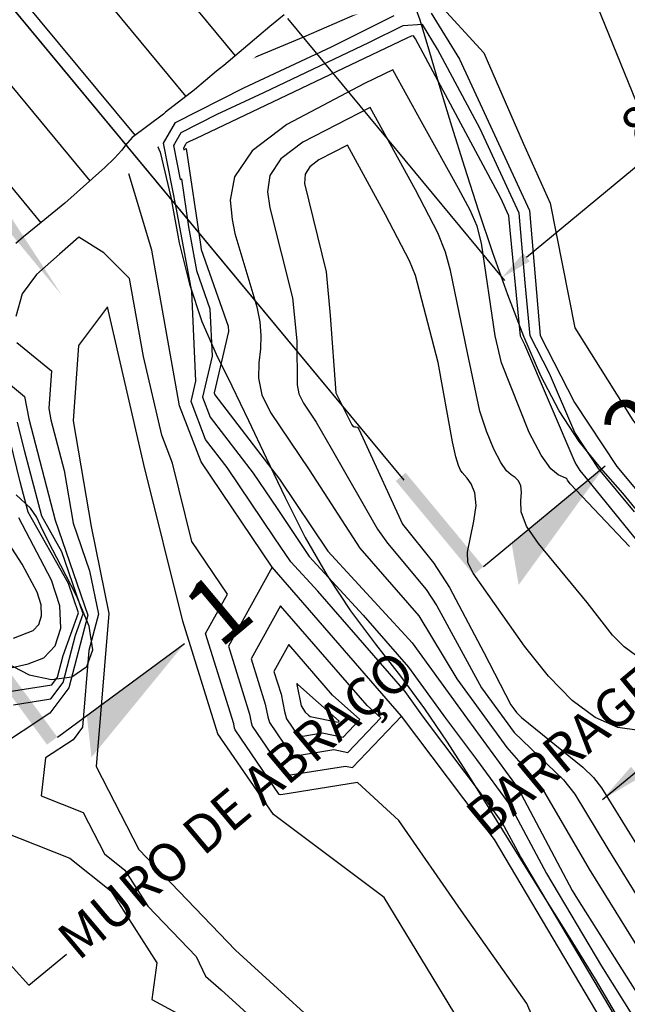
# Model space of a CAD drawing. Extents: x 792347 to 798090, y 7595979 to 7601082.
# Drawn here: x 794764 to 794860, y 7597766 to 7597921 of the extents above; entities that cross this region are included whole.
import ezdxf
from ezdxf.enums import TextEntityAlignment as Align

# ---------------------------------------------------------------- set-up
doc = ezdxf.new("R2010")
doc.units = 0
doc.layers.get('0').update_dxf_attribs({"color": 2, "linetype": 'CONTINUOUS'})
doc.layers.get('DEFPOINTS').update_dxf_attribs({"linetype": 'CONTINUOUS'})
for name, color, linetype in [('FEATURE LINE-ATERRO SOLO', 4, 'CONTINUOUS'), ('GER-DIM', 14, 'CONTINUOUS'), ('GER-SIMBOLOS', 7, 'CONTINUOUS'), ('GER-TEXTO', 2, 'CONTINUOUS'), ('GER-TEXTO REGUA 80', 2, 'CONTINUOUS'), ('GER-VIEWPORT', 254, 'CONTINUOUS'), ('INCLINAÇÃO TALUDE', 253, 'CONTINUOUS'), ('TERRENO NATURAL', 2, 'CONTINUOUS'), ('TEXTO', 2, 'CONTINUOUS'), ('TOP-RIO', 150, 'CONTINUOUS')]:
    doc.layers.add(name, color=color, linetype=linetype)
doc.styles.add('10000-MET-R080', font='romans.shx', dxfattribs={"height": 20.00010685120984})
doc.styles.add('REG 60 ESC 1-4000', font='ROMANS.shx', dxfattribs={"height": 6})
doc.styles.add('REG080', font='ROMANS.shx', dxfattribs={"height": 2})
doc.styles.get("Standard").update_dxf_attribs({"font": 'romans.shx'})
doc.dimstyles.new('GER-DIM-1-4000-MODEL-A3', dxfattribs={"dimscale": 0.5, "dimtxt": 6, "dimasz": 10, "dimexe": 1.25, "dimexo": 1.5, "dimtad": 1, "dimzin": 0, "dimtxsty": 'REG 60 ESC 1-4000', "dimcen": 2, "dimclrd": 7, "dimclre": 7, "dimclrt": 14, "dimaunit": 1, "dimadec": 4, "dimazin": 2, "dimtfac": 1, "dimtmove": 2, "dimatfit": 3, "dimldrblk": 'DOT', "dimfxl": 0, "dimlwd": -1, "dimlwe": -1, "dimarcsym": 0})
doc.dimstyles.new('MET-EST-A3', dxfattribs={"dimscale": 0, "dimtxt": 1.3, "dimasz": 1.35, "dimexe": 1.35, "dimexo": 1.500000000002, "dimgap": 0.7, "dimtad": 1, "dimzin": 1, "dimtxsty": 'Standard', "dimblk": 'ARCHTICK', "dimcen": 1, "dimdle": 1.700000000000004, "dimclrd": 14, "dimclre": 14, "dimclrt": 14, "dimadec": 0, "dimazin": 0, "dimtfac": 0.64, "dimtix": 1, "dimtmove": 2, "dimatfit": 3, "dimfxl": 0, "dimtolj": 1, "dimtzin": 0, "dimlwd": -1, "dimlwe": -1, "dimarcsym": 0})
doc.dimstyles.new('MET-EST-A3$7', dxfattribs={"dimscale": 0, "dimtxt": 1.5, "dimasz": 1.8, "dimexe": 1.35, "dimexo": 1.500000000002, "dimgap": 0.7, "dimtad": 0, "dimzin": 1, "dimtxsty": 'Standard', "dimblk": 'ARCHTICK', "dimcen": 1, "dimdle": 1.700000000000004, "dimclrd": 7, "dimclre": 7, "dimclrt": 14, "dimadec": 0, "dimazin": 0, "dimtfac": 0.64, "dimtix": 1, "dimtmove": 2, "dimatfit": 3, "dimfxl": 0, "dimtolj": 1, "dimtzin": 0, "dimlwd": -1, "dimlwe": -1, "dimarcsym": 0})

# ---------------------------------------------------------------- blocks, each defined once
blk = doc.blocks.new('_ArchTick')
at = {"color": 0, "const_width": 0.15}
blk.add_lwpolyline([(-0.5, -0.5), (0.5, 0.5)], dxfattribs=at)
blk = doc.blocks.new('*D39')
at = {"layer": 'DEFPOINTS', "color": 0, "linetype": 'ByBlock'}
for p in [(794868.3859974667, 7597971.598527879, -10.99999999953434), (794901.9706011335, 7597931.0527495), (794806.1047696448, 7597921.384153001, -11.96749379968085)]:
    blk.add_point(p, dxfattribs=at)
at = {"layer": 'GER-DIM', "color": 7, "linetype": 'ByBlock'}
for p, q in [((794868.8644224256, 7597971.02093844), (794902.3692885991, 7597930.571424968)), ((794844.2149538663, 7597883.212984163), (794898.1200048807, 7597927.863249773)), ((794806.5831946037, 7597920.806563564), (794840.7630450791, 7597879.542159906))]:
    blk.add_line(p, q, dxfattribs=at)
for points in [[(794897.5884215934, 7597928.505015815), (794898.651588168, 7597927.221483732), (794901.9706011335, 7597931.0527495)], [(794843.683370579, 7597883.854750205), (794844.7465371536, 7597882.571218122), (794840.3643576135, 7597880.023484437)]]:
    blk.add_solid(points, dxfattribs=at)
at = {"layer": 'GER-DIM', "color": 14, "linetype": 'ByBlock', "insert": (794868.6899215509, 7597908.529205129), "char_height": 6, "attachment_point": 5, "rotation": 39.63540135004391, "style": 'REG 60 ESC 1-4000'}
blk.add_mtext('80,00 ', dxfattribs=at)
blk = doc.blocks.new('_DOT')
at = {"color": 0, "linetype": 'ByBlock'}
blk.add_line((-0.5, 0), (-1, 0), dxfattribs=at)
at = {"color": 0, "linetype": 'ByBlock', "const_width": 0.5}
blk.add_lwpolyline([(-0.25, 0, 1), (0.25, 0, 1)], format="xyb", close=True, dxfattribs=at)
blk = doc.blocks.new('SETA-E')
at = {"color": 7, "linetype": 'Continuous'}
blk.add_line((0, 0), (-0.4604892104277781, 0), dxfattribs=at)
blk.add_solid([(-0.4604892104277781, 0), (-0.725424, 0), (-0.4267868990201888, -0.03370231140758904)], dxfattribs=at)
at = {"color": 0, "linetype": 'Continuous'}
blk.add_attdef('TALUDE', text='', height=0.0762, dxfattribs=at).set_placement((-0.02926569767441312, 0.04194426565751082), align=Align.RIGHT)
blk = doc.blocks.new('CORTE')
at = {"color": 7, "linetype": 'Continuous'}
blk.add_line((-0.7999999999999999, 0.04200000000000726), (-0.7999999999999999, 1.078000000000066), dxfattribs=at)
for points in [[(-0.7999999999999999, 1.078000000000066), (-0.7999999999999999, 0.2820000000001528), (-1.040000000000145, 0.1434359353943364)], [(0, -0.0420000000000073), (0, 0.0420000000000073), (-0.7999999999999999, -0.0420000000000073), (-0.7999999999999999, 0.0420000000000073)]]:
    blk.add_solid(points, dxfattribs=at)
at = {"color": 11}
blk.add_attdef('N', text='', height=0.43, dxfattribs=at).set_placement((-0.8, 1.392297324841322), align=Align.MIDDLE)

msp = doc.modelspace()

# ---------------------------------------------------------------- linework, layer by layer
at = {"layer": 'TERRENO NATURAL', "color": 34, "linetype": 'Continuous', "lineweight": -3, "elevation": 60}
for points in [[(794778.408851779, 7597923.485078584), (794775.0369110414, 7597919.246510872), (794777.8962955353, 7597913.294419469), (794775.3442802408, 7597911.225360861), (794769.431154986, 7597912.281451091), (794765.0613105587, 7597909.411988024), (794755.0697784644, 7597908.698111171)], [(794757.655454, 7597814.005875), (794769.4594273, 7597815.862936182), (794770.3546326461, 7597817.05572747), (794771.2498379921, 7597820.485000435), (794773.6810103266, 7597827.208848194), (794772.0842466413, 7597831.841435594), (794765.7516864816, 7597843.041538126), (794764.5043648935, 7597847.827969939), (794762.323533727, 7597856.665691938)], [(794809.0060825065, 7597807.78881898), (794812.0229267552, 7597808.276099792), (794815.3211563325, 7597807.596142625), (794817.9801529743, 7597810.388652263), (794813.6633256089, 7597814.257264056), (794806.7695664911, 7597822.193674167), (794804.4458495217, 7597817.978150951), (794805.5707189904, 7597814.367719129), (794806.126254908, 7597811.675370464), (794806.4270443982, 7597810.515069604), (794808.121875091, 7597808.043607289), (794809.0060825065, 7597807.78881898)]]:
    msp.add_lwpolyline(points, dxfattribs=at)
at = {"layer": 'TERRENO NATURAL', "color": 33, "linetype": 'Continuous', "lineweight": -3}
for points, elevation in [([(794789.9036579155, 7597923.807012859), (794781.827886896, 7597913.655677185), (794774.4670996128, 7597907.687883683), (794761.3975848146, 7597899.105772663)], 58), ([(794784.1562548473, 7597923.646045722), (794778.4323989687, 7597916.451094029), (794779.8620912156, 7597913.475048328), (794774.9056899268, 7597909.456622272), (794771.9491272994, 7597909.984667387), (794763.2294476867, 7597904.258880343)], 59), ([(794804.1407560174, 7597834.415671751), (794797.2669764488, 7597821.945746312), (794800.5944491458, 7597811.265739745), (794800.8722171047, 7597809.919565412), (794801.0226118497, 7597809.339414982), (794806.2351484221, 7597801.738309008), (794806.6772521299, 7597801.610914853), (794815.7277848762, 7597803.072757291), (794816.8271947353, 7597802.846104902), (794824.533162321, 7597810.939002958), (794804.1407560174, 7597834.415671751), (794792.9688616002, 7597850.992873818), (794789.5834395232, 7597859.788945027), (794785.2088106326, 7597884.346603375), (794779.7574529849, 7597902.495755527), (794787.0492941579, 7597906.403090235), (794796.9056234693, 7597912.856175615), (794809.1410580713, 7597917.950718359), (794821.2065440724, 7597923.215075002)], 58), ([(794829.8733097927, 7597923.72452718), (794837.5204605237, 7597915.403446987), (794843.6656123691, 7597901.194580049), (794847.9556680226, 7597891.763043158), (794851.8098685046, 7597872.123448915), (794860.9660012606, 7597857.551632414), (794874.1915202716, 7597839.929905463), (794887.4170502281, 7597819.597146419), (794902.6772678394, 7597796.892228397), (794913.8680882503, 7597780.626014872), (794914.546328414, 7597787.06472461), (794906.4075449582, 7597806.041970229), (794894.5384843837, 7597831.796803942), (794885.7214717097, 7597853.82396001), (794877.9217973903, 7597871.784565317), (794866.4987164452, 7597895.511385459), (794855.3694199016, 7597922.887464465)], 58), ([(794751.9058752892, 7597913.494280426), (794766.8931734308, 7597914.565095705), (794766.9131826726, 7597914.578234795), (794775.7828705547, 7597912.99409945), (794775.9304998548, 7597913.113790612), (794771.6414231141, 7597922.041927715)], 61), ([(794867.6725635829, 7597831.162365213), (794853.9002690531, 7597848.180243967), (794852.6791671494, 7597849.647842145), (794851.8706000836, 7597850.868091758), (794843.947241065, 7597869.440769483), (794843.2674623631, 7597870.764264497), (794841.6492584893, 7597887.498202304), (794841.455980374, 7597889.763242412), (794840.1908903421, 7597892.502360837), (794826.7341725715, 7597917.604501911), (794826.4372679269, 7597918.084354922), (794826.05198577, 7597918.061707085), (794825.394740593, 7597917.733313444), (794792.0878876429, 7597901.877986722), (794791.2634174732, 7597901.49146823), (794790.6221629693, 7597901.165978975), (794790.5101980217, 7597900.97271973), (794790.2222665173, 7597900.408561574), (794790.27317171, 7597900.149974698), (794790.6323420166, 7597900.352255836), (794792.8623752655, 7597885.23055571), (794793.0042423069, 7597884.460956645), (794797.221985465, 7597872.380171329), (794797.2606372293, 7597871.545292785), (794795.0083578898, 7597861.869643282), (794795.1241044047, 7597861.568908377), (794805.2942948946, 7597848.28386951), (794805.3184483333, 7597848.24802989), (794812.9516373818, 7597836.900017746), (794825.707622808, 7597823.048680288), (794826.2017630811, 7597822.479803454), (794834.9312, 7597810.4317), (794842.8957109781, 7597799.517359976), (794851.4272709916, 7597783.457949723), (794852.241820433, 7597782.08435738), (794862.787230057, 7597765.388593466)], 61), ([(794779.7574529849, 7597902.495755527), (794769.206370123, 7597897.332041979), (794763.0748293849, 7597891.970628015)], 58), ([(794805.5128369415, 7597798.52196279), (794805.2917850877, 7597798.585659867), (794798.3203955755, 7597808.751587671), (794798.245198203, 7597809.041662886), (794798.1063142235, 7597809.714750052), (794793.6775399123, 7597823.929543993), (794797.1144296967, 7597830.164506712), (794791.528482488, 7597838.453107745), (794788.4715284649, 7597850.777756441), (794786.7788174265, 7597855.175792046), (794783.9043525157, 7597867.600619905), (794781.7170380704, 7597879.879449079), (794777.6657553752, 7597883.893958697), (794773.7158178156, 7597886.372168381), (794770.6500474466, 7597883.691461399), (794767.0733127438, 7597880.500138316), (794764.787346992, 7597877.454307865), (794763.7806123077, 7597873.910586611)], 57), ([(794817.0242707336, 7597757.035711889), (794836.4341459193, 7597735.264042585), (794844.7526571559, 7597736.451590809), (794839.6031003474, 7597753.077227943), (794821.7777101927, 7597782.370010665), (794804.3484217533, 7597795.433010727), (794795.6181793013, 7597808.16376036), (794790.0881033759, 7597825.913341673), (794783.9741953298, 7597850.562639064), (794778.2252655083, 7597875.412294784), (794773.6533340045, 7597869.320633882), (794772.7997272864, 7597857.452711442), (794775.6527885463, 7597840.821499183), (794778.4586862507, 7597827.114888742), (794776.4657441981, 7597802.987070492), (794783.1851523586, 7597789.942499907), (794798.4066302464, 7597774.057195898), (794817.0242707336, 7597757.035711889)], 56), ([(794754.2732135106, 7597870.30716633), (794765.1440918864, 7597861.284998948), (794765.8445396741, 7597857.775857777), (794770.0027634518, 7597841.819223367), (794775.1589646882, 7597826.859869584), (794772.1650479459, 7597815.391039789), (794769.1711312034, 7597811.401879286), (794760.5220244952, 7597805.750569208)], 58), ([(794763.9632737576, 7597869.813900106), (794769.3987129454, 7597865.302816415), (794768.9719095863, 7597859.368855195), (794769.3221334803, 7597857.614284609), (794771.4012453691, 7597849.635967404), (794772.827775999, 7597841.320361275), (794775.4058766172, 7597833.840684383), (794776.8088254695, 7597826.987379163), (794775.3118670983, 7597821.252964266), (794774.315396072, 7597809.189055141), (794772.8184377007, 7597807.194474889), (794768.4938843467, 7597804.36881985), (794767.787034457, 7597798.379429352), (794774.3939685787, 7597795.758783031), (794777.7536726589, 7597789.236497739), (794780.975199956, 7597786.687817615), (794784.5962100006, 7597781.001556628), (794792.2069489445, 7597773.058904624), (794793.6386605129, 7597769.982619689), (794796.1495102217, 7597767.828536621), (794805.4583304652, 7597759.317794617)], 57), ([(794763.4132926017, 7597812.703877144), (794769.3152792517, 7597813.632407734), (794771.259840296, 7597816.22338363), (794773.2044013402, 7597823.67243501), (794774.4199875074, 7597827.034358889), (794771.0435050465, 7597836.830329481), (794767.8772249668, 7597842.430380746), (794765.1744522838, 7597852.801913858), (794764.0840367005, 7597857.220774858)], 59), ([(794760.007037, 7597817.877788001), (794765.7566300001, 7597819.161660001), (794768.214882, 7597820.113555999), (794769.99812, 7597821.994458999), (794770.896113, 7597824.780228), (794770.71928, 7597828.313561), (794769.425716, 7597832.348393), (794764.243888, 7597842.164094999)], 61), ([(794763.418267, 7597823.21725), (794766.539283, 7597824.440307001), (794767.416542, 7597825.365611999), (794767.858307, 7597826.736064), (794767.771315, 7597828.474278), (794767.13495, 7597830.459203), (794764.814945, 7597834.89557), (794761.632412, 7597839.759113001)], 62), ([(794807.8416673181, 7597804.699866916), (794813.8753558157, 7597805.674428541), (794816.074175534, 7597805.221123763), (794821.2566576477, 7597810.663827611), (794819.098243965, 7597812.598133507), (794805.4551612543, 7597828.304672958), (794800.8564129852, 7597819.961948631), (794803.0825840681, 7597812.816729437), (794803.4992360064, 7597810.797467938), (794803.7248281239, 7597809.927242293), (794807.1785117566, 7597804.890958148), (794807.8416673181, 7597804.699866916)], 59), ([(794808.7532738098, 7597812.55327299), (794809.340355, 7597811.55287), (794809.87646, 7597811.080053999), (794810.1704976948, 7597810.877771042), (794814.568137131, 7597809.971161488), (794814.703648301, 7597810.113476916), (794808.2284072528, 7597815.916394606), (794808.083971728, 7597816.082675374), (794808.0352860581, 7597815.99435327), (794808.0588539126, 7597815.91870882), (794808.7532738098, 7597812.55327299)], 61), ([(794824.7992677558, 7597451.625353128), (794815.5361533602, 7597475.230100532), (794813.2203747613, 7597502.074716269), (794813.6835304811, 7597537.713260341), (794811.4919133887, 7597554.236583817), (794813.0910195061, 7597561.465613163), (794816.6904995756, 7597573.11885482), (794822.567719959, 7597587.806908049), (794828.4098276284, 7597598.868447687), (794833.0220161653, 7597608.700925035), (794838.7103853114, 7597619.608834508), (794844.7062424493, 7597627.444088258), (794849.293322331, 7597632.597490946), (794861.8677970371, 7597642.87934861), (794871.7598808088, 7597653.887976873), (794878.0548275749, 7597671.187244429), (794882.0033219354, 7597687.203347437), (794877.1986187598, 7597711.492865177), (794863.519867627, 7597750.406825), (794839.1634268181, 7597791.47961801), (794824.533162321, 7597810.939002958)], 58), ([(794852.9805540277, 7597745.5021019), (794844.2666289697, 7597765.639251045), (794833.9188312377, 7597780.333929297), (794824.1156577304, 7597794.484362738), (794817.5802139367, 7597800.47108604), (794805.5128369415, 7597798.52196279)], 57), ([(794850.06419, 7597800.906063001), (794851.8038819999, 7597798.643682001), (794856.9981689999, 7597790.051788), (794864.724077, 7597777.518442), (794869.588354, 7597767.547977), (794871.294967, 7597764.774742999)], 63), ([(794759.1083247159, 7597793.771788212), (794772.3221929594, 7597788.530495571), (794778.7652475535, 7597783.433135324), (794786.0072676425, 7597772.06061335), (794785.2160178828, 7597766.282318895), (794793.8923901969, 7597761.599877344), (794806.7821428585, 7597750.821965354), (794820.1980091499, 7597736.626660706), (794830.1941368477, 7597720.854108429), (794836.2599368329, 7597699.094460505), (794840.3233876156, 7597673.852290181), (794839.2297097965, 7597658.234437064), (794838.3532272766, 7597649.366825706), (794835.8548394549, 7597643.74937229), (794831.4826607669, 7597635.323197409), (794826.6420316261, 7597627.053058241), (794821.4891094803, 7597619.095000982), (794815.867725936, 7597611.292984679), (794806.4987716047, 7597598.653719736), (794801.6577879749, 7597587.617755567), (794791.6826097679, 7597559.041817925), (794786.735059206, 7597522.288826563), (794780.8751583205, 7597491.838176724), (794778.5311917127, 7597457.288411028)], 58)]:
    msp.add_lwpolyline(points, dxfattribs=dict(at, elevation=elevation))
at = {"layer": 'TOP-RIO', "linetype": 'Continuous', "flags": 128}
for points in [[(794764.5837494838, 7597924.911249354), (794769.8459369824, 7597919.680311851), (794775.1649994818, 7597915.409999352), (794779.989999481, 7597911.14843685), (794783.7699994813, 7597905.94374935), (794786.5049994797, 7597899.795936849), (794788.1949994792, 7597892.70499935), (794789.5159369777, 7597885.486561848), (794791.1437494778, 7597878.956249349), (794793.0784369758, 7597873.114061847), (794795.3199994755, 7597867.959999349), (794797.7968744743, 7597862.940311847), (794800.4374994743, 7597857.501249347), (794803.2418744727, 7597851.642811848), (794806.2099994724, 7597845.364999348), (794809.385311971, 7597839.057186846), (794812.8112494708, 7597833.108749345), (794816.4878119701, 7597827.519686844), (794820.4149994678, 7597822.289999343), (794824.3721869676, 7597817.206561841), (794828.1387494677, 7597812.056249343), (794831.714686967, 7597806.839061841), (794835.0999994655, 7597801.55499934), (794838.5468744659, 7597795.994374342), (794842.3074994641, 7597789.94749934), (794846.381874463, 7597783.414374342), (794850.7699994617, 7597776.394999338), (794855.0281244614, 7597769.476249339), (794858.7124994607, 7597763.244999338)], [(794862.9599994724, 7597841.69749934), (794859.3874994726, 7597846.036874339), (794855.8699994734, 7597850.034999339), (794852.4968744726, 7597854.200624341), (794849.3574994742, 7597859.042499341), (794846.4518744745, 7597864.560624339), (794843.7799994755, 7597870.754999341), (794841.2828119774, 7597877.316249344), (794838.9012494781, 7597883.934999343), (794836.6353119784, 7597890.611249343), (794834.4849994802, 7597897.344999343), (794832.4781244812, 7597903.868749343), (794830.6424994818, 7597909.914999343), (794828.9781244821, 7597915.483749343), (794827.484999483, 7597920.574999342), (794825.7162494841, 7597925.356561845)], [(794762.1640619677, 7597819.369374352), (794765.9162494685, 7597817.427499352), (794769.4065619675, 7597816.684374351), (794772.6349994675, 7597817.139999351), (794775.0012494684, 7597818.727186851), (794775.904999468, 7597821.378749352), (794775.3462494691, 7597825.094686851), (794773.3249994698, 7597829.87499935), (794770.8699994697, 7597834.63843685), (794769.0099994713, 7597838.303749353), (794767.7449994707, 7597840.870936852), (794767.0749994717, 7597842.339999354), (794766.0865619718, 7597843.665624352), (794763.8662494714, 7597845.802499352)]]:
    msp.add_lwpolyline(points, dxfattribs=at)

# ---------------------------------------------------------------- block references
at = {"layer": 'GER-TEXTO', "color": 6, "linetype": 'ByBlock'}
ref = msp.add_blockref('CORTE', (794758.1499994649, 7597822.509999352, 93.59999999916181), dxfattribs=dict(at, xscale=-24.00000026960425, yscale=24.00000026960425, zscale=24.00000026960425, rotation=306.3104227773013))
ref.add_attrib('N', '1', dxfattribs={"layer": '0', "color": 9, "height": 10.32000011592983, "rotation": 40}).set_placement((794796.4460715419, 7597826.825343722, 93.59999999916181), align=Align.MIDDLE)

# ---------------------------------------------------------------- texts
at = {"layer": 'TEXTO', "color": 4, "linetype": 'Continuous', "lineweight": 13, "style": '10000-MET-R080'}
msp.add_text('MURO DE ABRAÇO', height=6, rotation=40, dxfattribs=at).set_placement((794773.6555812359, 7597772.252279702, -8))

# ---------------------------------------------------------------- next in the draw order: wipeouts: each hides what was drawn before it
at = {"color": 6, "linetype": 'ByBlock'}
msp.add_wipeout([(795366.6081497162, 7598740.838769024), (795373.2486258097, 7598730.045434978), (795375.4087746687, 7598720.291463338), (795371.4932009351, 7598686.733958392), (795359.6368904856, 7598649.759555182), (795358.2059622041, 7598639.74991983), (795355.3440871513, 7598628.514595928), (795354.5264112061, 7598618.7092301175), (795357.358591585, 7598615.897606627), (795362.8093762661, 7598602.683518085), (795371.7930690688, 7598585.232850721), (795364.0231599328, 7598581.657004846), (795231.8198751367, 7598470.415734564), (795231.0215303659, 7598467.429282493), (795222.7450781658, 7598470.0321803065), (795210.6935882396, 7598464.918131506), (795200.8049310172, 7598471.522929302), (795185.7965322231, 7598470.603377574), (795182.3150322904, 7598465.761447948), (795173.9818051005, 7598466.067633428), (795170.078890754, 7598463.9328362625), (795163.213960882, 7598455.702901083), (795157.3640459314, 7598454.485638843), (795135.2932512695, 7598435.859546323), (795125.3390534978, 7598433.8919078), (795112.7846793158, 7598433.567668482), (795103.2427680471, 7598434.30281866), (795094.4208497003, 7598434.21732413), (795088.3439456307, 7598436.593499825), (795084.7185011401, 7598440.891106941), (795082.4598258177, 7598441.97335102), (795078.5086735699, 7598442.327366698), (795075.3528642948, 7598444.230347123), (795067.699583365, 7598441.379262947), (795062.7816177498, 7598436.448926019), (795063.7117184025, 7598433.180863743), (795063.4371587782, 7598429.480709913), (795066.6844203598, 7598422.396019768), (795067.3942943244, 7598408.337154833), (795068.225363518, 7598401.447888996), (795062.8044136066, 7598388.856079177), (795055.9555713314, 7598389.25218403), (795058.9341983523, 7598380.774944005), (795053.1647838762, 7598367.541876093), (795046.1277257202, 7598359.279313254), (795039.4696248919, 7598346.864726654), (795037.6938642857, 7598339.490510033), (795039.1366275377, 7598333.658211827), (795038.6598512417, 7598328.599653616), (795034.0463579628, 7598318.618389726), (795035.1244631193, 7598311.142434871), (795035.56003593, 7598309.458881949), (795029.6863879119, 7598308.727086648), (794978.4957468153, 7598265.1651154775), (794966.2448448109, 7598256.481509109), (794955.4184736052, 7598245.520231988), (794945.1527141773, 7598211.471731511), (794931.4497130308, 7598196.59077261), (794932.446888288, 7598188.476577987), (794940.8572113271, 7598173.062201083), (794914.2186296094, 7598152.278482216), (794900.4845470515, 7598142.391182813), (794875.4129418167, 7598129.009887946), (794831.3562889828, 7598105.909486292), (794814.5208510373, 7598090.476702552), (794797.1211403264, 7598080.546220162), (794791.7385646444, 7598076.7425169), (794780.8320769863, 7598061.57382195), (794775.0885242679, 7598048.506156287), (794770.3661281219, 7598029.6295591835), (794758.3312058725, 7598013.944843007), (794724.753241399, 7597985.718452268), (794709.4138344417, 7597972.574212265), (794696.9331962451, 7597968.192149323), (794681.304312441, 7597955.832475478), (794676.8067896605, 7597948.529037243), (794667.8117440996, 7597945.382929804), (794650.5425901092, 7597933.20980788), (794643.6838600107, 7597916.580437166), (794647.1691752987, 7597896.526883878), (794649.2085300698, 7597891.539641225), (794677.2174488817, 7597853.53244693), (794680.4928305903, 7597851.041689418), (794697.695532116, 7597847.876580991), (794714.6275424665, 7597852.097557375), (794715.9938302871, 7597854.207629659), (794721.2726410187, 7597856.565938754), (794763.2404972643, 7597879.555352768), (794806.1086790147, 7597919.034131461), (794843.7197386092, 7597927.179816153), (794875.6607425768, 7597939.4994322555), (794894.4330831214, 7597939.4994322555), (794913.275980874, 7597954.693010301), (794916.6381908447, 7597969.2525566025), (794924.4833536065, 7597979.332254388), (794947.4584519921, 7597993.331812199), (794971.6206717034, 7598020.053132117), (794993.4750457586, 7598041.332469019), (795057.4557524298, 7598092.16655472), (795065.0673146242, 7598092.776261872), (795094.7668329515, 7598113.495610283), (795098.4229573294, 7598109.11474753), (794922.1884323448, 7597963.628050018), (794921.2239840945, 7597957.432372996), (794927.1483858827, 7597956.193244722), (794928.6639236463, 7597954.265696007), (794937.7571687177, 7597956.60628748), (795109.7730900731, 7598099.627692844), (795112.1152898414, 7598103.345101433), (795223.8949548423, 7598195.923658469), (795226.2185353474, 7598200.761127223), (795224.2822244231, 7598202.889606344), (795224.7663067767, 7598208.017318471), (795223.7981420696, 7598208.984812222), (795218.8605427414, 7598208.501065346), (795217.8718543182, 7598209.901541605), (795227.2980088573, 7598216.942495261), (795234.3438190998, 7598219.892080904), (795237.3906479658, 7598223.222268591), (795240.4374953217, 7598221.89019114), (795252.0955947468, 7598223.63242377), (795272.280872964, 7598239.902748282), (795278.8748286344, 7598254.437981875), (795284.1115749928, 7598262.335275279), (795284.5876327582, 7598264.143078552), (795287.348830663, 7598266.807233455), (795290.5861048229, 7598269.661671557), (795305.840939278, 7598283.3141256245), (795305.4600856696, 7598285.692826023), (795307.9356341233, 7598286.4540182315), (795309.8399021645, 7598287.500641179), (795309.4590485563, 7598291.4968616525), (795312.2202464611, 7598289.403603875), (795317.1713618583, 7598290.830828868), (795330.2432494883, 7598302.0902515855), (795339.6053552411, 7598310.886485454), (795346.1751077183, 7598312.69430061), (795366.0105767592, 7598329.568010493), (795373.8180942183, 7598340.605184622), (795376.8756471883, 7598337.789283235), (795376.7145267716, 7598334.601573255), (795377.552282677, 7598333.571206313), (795381.7088344218, 7598333.2492114445), (795383.4809925966, 7598331.124071458), (795390.0656293904, 7598333.980791106), (795450.1796864297, 7598382.846901971), (795512.0931186798, 7598365.934322648), (795636.4365336827, 7598446.698685128), (795632.5050771814, 7598453.639476599), (795510.5132178027, 7598375.638884586), (795457.6740415641, 7598389.465912469), (795476.8630135463, 7598405.736248864), (795479.915796139, 7598403.702453843), (795480.6446469199, 7598404.774898647), (795483.1833196683, 7598409.408478117), (795504.2762268747, 7598428.5791805815), (795505.2472020366, 7598435.756527828), (795506.9693636992, 7598436.161466349), (795507.3239247629, 7598438.489842053), (795509.60821437, 7598446.858547732), (795509.9543810489, 7598450.951294179), (795510.7047170174, 7598453.400722461), (795510.557279078, 7598462.463968349), (795510.9107862213, 7598464.279459952), (795515.8689832251, 7598495.146251386), (795516.2792171801, 7598498.425829186), (795516.8156627446, 7598499.939479564), (795520.5465785024, 7598523.278742303), (795522.067034562, 7598525.557874669), (795522.4695212764, 7598527.792326786), (795515.9686989018, 7598547.735664832), (795510.4781795667, 7598558.365939737), (795510.2646219798, 7598561.353646188), (795507.8443396412, 7598563.0609070165), (795498.6486793772, 7598573.044506617), (795494.804698282, 7598573.115638524), (795493.1674419389, 7598571.906336691), (795486.3178088389, 7598573.333716164), (795480.9077572629, 7598573.475991861), (795480.5835934868, 7598568.094659906), (795478.9828915462, 7598568.594532074), (795471.5289736795, 7598579.3356163725), (795463.1528198543, 7598594.034847867), (795463.1528198543, 7598609.14239267), (795468.4711063823, 7598634.546797901), (795475.0085940985, 7598665.17020081), (795478.0844335147, 7598690.392914284), (795476.8586499455, 7598717.749810744), (795474.9379999109, 7598731.197698194), (795477.0913999805, 7598740.379192263), (795477.2349550545, 7598754.58183131), (795474.6441039938, 7598771.576688836), (795469.0452712089, 7598783.770867517), (795461.5801669924, 7598794.673905834), (795460.7849007265, 7598794.369818714)], dxfattribs=at)

# ---------------------------------------------------------------- next in the draw order: linework, layer by layer
at = {"layer": 'FEATURE LINE-ATERRO SOLO', "color": 4, "linetype": 'Continuous', "lineweight": -3}
for p, q in [((794806.0677293614, 7597921.417742688, 58.05850307643414), (794803.7965297755, 7597919.577712204, 58.08118535811082)), ((794803.7965297755, 7597919.577712204, 58.08118535811082), (794802.0687054126, 7597918.121893821, 58.06763200368732)), ((794802.0687054126, 7597918.121893821, 58.06763200368732), (794796.531349957, 7597913.441526726, 58.01608767639846)), ((794796.531349957, 7597913.441526726, 58.01608767639846), (794795.8794364529, 7597912.910589494, 58.02106668008491)), ((794795.4082775787, 7597912.516665384, 58.01905502332374), (794791.9163992554, 7597909.589656323, 57.99999999906868)), ((794795.8794364529, 7597912.910589494, 58.02106668008491), (794795.4082775787, 7597912.516665384, 58.01905502332374)), ((794791.9163992554, 7597909.589656323, 57.99999999906868), (794787.3469381165, 7597906.09258271, 58.1583537850529)), ((794787.0496590515, 7597905.777260613, 58.12035284331068), (794782.1305200625, 7597902.075257502, 58.32530615106225)), ((794787.3469381165, 7597906.09258271, 58.1583537850529), (794787.0496590515, 7597905.777260613, 58.12035284331068)), ((794781.0665750103, 7597900.857349709, 58.14013204583898), (794780.4736143406, 7597900.11144647, 58)), ((794782.1305200625, 7597902.075257502, 58.32530615106225), (794781.0665750103, 7597900.857349709, 58.14013204583898)), ((794780.4736143406, 7597900.11144647, 58), (794779.3436645148, 7597898.815869384, 57.80217576958239)), ((794779.3436645148, 7597898.815869384, 57.80217576958239), (794777.8234201986, 7597897.33431408, 57.67988255945966)), ((794777.8234201986, 7597897.33431408, 57.67988255945966), (794771.5012950571, 7597891.754399458, 57.49108514096588)), ((794771.5012950571, 7597891.754399458, 57.49108514096588), (794768.3729423052, 7597889.183173493, 57.50210330914706)), ((794768.3729423052, 7597889.183173493, 57.50210330914706), (794765.0088509554, 7597886.422480753, 57.51631121197715)), ((794765.0088509554, 7597886.422480753, 57.51631121197715), (794763.7702817982, 7597885.407446053, 57.52230080869049))]:
    msp.add_line(p, q, dxfattribs=at)
at = {"layer": 'GER-SIMBOLOS', "color": 9, "linetype": 'ByBlock'}
msp.add_line((794665.5476995581, 7598040.412380924, -85.00000000011642), (794824.9053393546, 7597848.083587823, -85.00000000011642), dxfattribs=at)
at = {"layer": 'GER-SIMBOLOS', "color": 9, "linetype": 'ByBlock', "elevation": -85.00000000011642, "flags": 128}
msp.add_lwpolyline([(794665.5476995582, 7598040.412380924), (794824.9053393545, 7597848.083587823)], dxfattribs=at)
at = {"layer": 'INCLINAÇÃO TALUDE', "linetype": 'Continuous', "lineweight": -3}
for p, q in [((794766.5689986241, 7597953.311319568, 93.60000000009313), (794798.3325908703, 7597914.963998738, 58.03285447995733)), ((794758.8094015437, 7597946.883942836, 93.60000000009313), (794790.5603672218, 7597908.551865717, 58.04699302514111)), ((794751.0446856498, 7597940.452326123, 93.60000000009313), (794782.5632005808, 7597902.400880468, 58.30727874755883)), ((794743.3197366836, 7597934.053648881, 93.60000000009313), (794775.4615438768, 7597895.249719433, 57.60934992329791)), ((794735.4892468748, 7597927.567550765, 93.60000000009313), (794767.7243855274, 7597888.650944786, 57.50484242373079))]:
    msp.add_line(p, q, dxfattribs=at)
at = {"layer": 'TERRENO NATURAL', "color": 33, "linetype": 'Continuous', "lineweight": -3}
for points, elevation in [([(794859.7605185623, 7597760.966002461), (794843.2513748759, 7597788.805728581), (794840.4075215381, 7597794.158865332), (794837.7526845454, 7597797.796978673), (794827.9991748807, 7597810.769901972), (794825.0893625744, 7597814.785936457), (794811.3297116143, 7597830.626674596), (794807.0777164722, 7597835.243787083), (794804.5333201227, 7597839.026457798), (794797.0773393649, 7597850.089872382), (794793.6872758684, 7597854.518218671), (794791.3917456454, 7597860.482511112), (794792.1425054253, 7597863.707727613), (794791.4878892889, 7597877.847443492), (794789.0995132783, 7597890.803884448), (794787.0523260226, 7597901.203133111), (794788.9289079555, 7597904.44224335), (794799.6766164214, 7597909.89758691), (794813.4951002982, 7597916.375807388), (794823.3898040408, 7597921.31971249)], 59), ([(794829.1901551626, 7597921.660671462), (794833.6599992958, 7597914.436573752), (794844.671545659, 7597890.594848056), (794846.3538693467, 7597870.879575994), (794851.7658353222, 7597860.342749878), (794858.457029276, 7597850.244729334), (794868.5621028334, 7597838.099807208), (794874.1608623189, 7597831.276822903), (794879.4140767965, 7597822.469973916), (794888.721890348, 7597808.173500993), (794898.0297038998, 7597796.977476001), (794902.6457233126, 7597789.356803458), (794911.051059115, 7597776.528522155), (794917.928149059, 7597767.212750316), (794924.0369513645, 7597782.890710298)], 59), ([(794860.41987, 7597837.630659), (794851.086345, 7597847.518697999), (794850.652201, 7597848.088366), (794850.5710529999, 7597848.332645), (794850.40232, 7597848.431485001), (794849.204781, 7597848.925946001), (794848.054592, 7597849.896544999), (794846.521749, 7597852.034204), (794844.661255, 7597855.613497), (794840.2819109999, 7597866.563924001), (794839.276242, 7597870.815452), (794837.150548, 7597885.449573), (794836.4605640001, 7597888.106383001), (794835.359632, 7597890.630144), (794833.504805, 7597894.072544999), (794827.697736, 7597904.574251), (794823.176006, 7597912.740386999), (794818.682908, 7597910.597457001), (794806.457343, 7597904.122449), (794801.010392, 7597899.994686), (794798.231686, 7597895.908003), (794797.549454, 7597892.195933999), (794797.864854, 7597889.158508), (794798.2828, 7597886.954073), (794801.739383, 7597875.408869), (794802.206845, 7597873.040239), (794802.385421, 7597870.89815), (794802.3081060001, 7597868.795592999), (794802.069521, 7597866.571709), (794802.010807, 7597864.170236999), (794802.5347310001, 7597861.561069001), (794803.883293, 7597858.777065), (794810.0130149999, 7597849.729281), (794817.946247, 7597837.392372), (794827.237501, 7597826.722522), (794833.23809, 7597816.785378), (794841.11557, 7597805.970489), (794845.532826, 7597800.938377), (794847.042315, 7597798.917975), (794854.082786, 7597786.809417), (794861.5401270001, 7597774.820317)], 62), ([(794861.358353, 7597820.538795), (794859.586903, 7597821.85267), (794857.762999, 7597823.710161), (794853.782196, 7597828.845714999), (794846.080137, 7597838.117233), (794844.189746, 7597840.859675), (794843.384158, 7597843.092539), (794843.310604, 7597844.84365), (794843.431722, 7597846.193312), (794843.315152, 7597847.217203), (794842.9485439999, 7597847.972491001), (794842.424554, 7597848.511719001), (794841.811321, 7597848.943099), (794841.07892, 7597849.597533001), (794840.1729100001, 7597850.861595), (794839.076609, 7597853.002797999), (794837.92438, 7597855.812409), (794836.8883430001, 7597858.962635), (794834.9065, 7597868.143177001), (794832.237679, 7597881.129347), (794831.4616340001, 7597884.042246001), (794830.274566, 7597887.051369), (794826.7547729999, 7597893.85305), (794819.602036, 7597906.806478), (794808.997795, 7597901.34033), (794805.542926, 7597898.722189999), (794803.788743, 7597896.098276), (794803.413993, 7597893.520989), (794803.7714, 7597890.989649001), (794807.3488, 7597876.81702), (794808.0374220001, 7597870.075124), (794808.098258, 7597863.112836001), (794808.373614, 7597861.704623), (794809.08054, 7597860.245561), (794811.077878, 7597857.238821001), (794813.439345, 7597853.145466001), (794820.7445350001, 7597840.390816), (794822.303659, 7597838.184235001), (794828.398917, 7597830.902361), (794830.0864949999, 7597828.306489), (794837.1341039999, 7597815.397736), (794842.284505, 7597808.338308999), (794850.06419, 7597800.906063001)], 63), ([(794861.961921, 7597808.66319), (794858.5740850001, 7597809.150332001), (794855.0439439999, 7597810.701756), (794851.40879, 7597813.39793), (794847.665996, 7597817.209647), (794843.881238, 7597821.953267), (794835.8391239999, 7597833.449544), (794834.9977300001, 7597835.118335), (794834.9034010001, 7597836.759311999), (794835.925799, 7597841.64332), (794836.2635479999, 7597844.135714), (794836.05925, 7597846.101760001), (794835.494768, 7597847.513497001), (794834.870004, 7597848.435197), (794834.1032479999, 7597849.298521001), (794833.824071, 7597849.688987), (794833.491963, 7597850.392099001), (794833.073462, 7597851.754185), (794832.548828, 7597854.143046001), (794830.2836229999, 7597866.622466001), (794826.760336, 7597880.337051), (794825.77272, 7597882.63492), (794822.016736, 7597889.914460001), (794816.028066, 7597900.872569), (794811.538246, 7597898.55821), (794810.0754600001, 7597897.449694), (794809.345799, 7597896.288549), (794809.278532, 7597894.846044), (794812.643534, 7597880.904902), (794813.3230270001, 7597874.026572), (794814.212497, 7597861.848178), (794816.735078, 7597856.79713)], 64), ([(794816.735078, 7597856.79713), (794816.941538, 7597856.551914999), (794817.1476060001, 7597856.496954), (794817.360824, 7597856.506521001), (794817.5794180001, 7597856.434946001), (794817.819532, 7597856.130186), (794818.733563, 7597854.104558), (794824.71016, 7597841.149632), (794829.560333, 7597835.0822), (794832.0824930001, 7597831.183711), (794837.519566, 7597820.973789), (794841.7747279999, 7597812.700835001), (794842.206675, 7597812.065924001), (794842.641112, 7597811.514501), (794843.45344, 7597810.706128), (794853.0860659999, 7597802.894150999), (794854.75987, 7597801.280738001), (794856.0137819999, 7597799.610164999), (794862.633388, 7597788.904433), (794867.908027, 7597780.216566999), (794871.9623819999, 7597770.116373), (794873.070866, 7597767.981426), (794874.420007, 7597766.247952), (794876.285287, 7597764.664351)], 64)]:
    msp.add_lwpolyline(points, dxfattribs=dict(at, elevation=elevation))
at = {"layer": 'TERRENO NATURAL', "color": 34, "linetype": 'Continuous', "lineweight": -3, "elevation": 60}
msp.add_lwpolyline([(794861.2311859432, 7597843.140025588), (794855.5680982126, 7597849.946285739), (794851.8182177029, 7597855.605420819), (794847.8565381936, 7597864.891759681), (794844.810665855, 7597870.821920245), (794844.001563918, 7597879.18888915), (794843.0637630165, 7597890.179045234), (794836.925444819, 7597903.469467294), (794830.1970859336, 7597916.020537832), (794827.8137115447, 7597919.872513192), (794824.7208949054, 7597919.690709787), (794819.4449204457, 7597917.054560416), (794802.7914939706, 7597909.126897055), (794795.4700169474, 7597905.69452757), (794789.7755354624, 7597902.804111162), (794788.7812620221, 7597901.08792642), (794788.63729627, 7597900.805847342), (794789.6863424942, 7597895.476929573), (794789.8659276475, 7597895.578070142), (794790.9809442719, 7597888.017220079), (794792.2460657979, 7597881.154200069), (794794.3549373769, 7597875.11380741), (794794.7015713273, 7597867.626510199), (794793.2000517676, 7597861.176077197), (794794.4056901365, 7597858.043563524), (794801.1858171297, 7597849.186870946), (794804.925884228, 7597843.637243844), (794810.014676927, 7597836.071902414), (794818.5186672112, 7597826.837677442), (794825.6455628277, 7597818.632869956), (794831.4651874403, 7597810.600800985), (794836.3419422727, 7597804.114339337), (794841.6516162581, 7597796.838112654), (794847.3393229338, 7597786.131839151), (794856.0011694976, 7597771.52517992), (794863.0314425803, 7597760.394670645)], dxfattribs=at)

# ---------------------------------------------------------------- next in the draw order: block references
at = {"layer": 'GER-SIMBOLOS', "color": 2, "linetype": 'Continuous', "lineweight": -3, "xscale": 71.21173375721442, "yscale": 71.21173375722955, "zscale": 71.2117337572286, "rotation": 129.5869212453932}
msp.add_blockref('SETA-E', (794738.1572019684, 7597916.998752485, 82.41909970976876), dxfattribs=at)
at = {"layer": 'GER-TEXTO', "color": 6, "linetype": 'ByBlock'}
ref = msp.add_blockref('CORTE', (794824.4099003263, 7597848.622367633, -85.00000000011642), dxfattribs=dict(at, xscale=-24.00000026960424, yscale=24.00000026960425, zscale=24.00000026960425, rotation=309.6267166146877))
ref.add_attrib('N', '2', dxfattribs={"layer": '0', "color": 9, "height": 10.32000011592983, "rotation": 41}).set_placement((794862.3922082791, 7597855.14583421, -85.00000000011642), align=Align.MIDDLE)

# ---------------------------------------------------------------- next in the draw order: texts
at = {"layer": 'GER-TEXTO REGUA 80', "color": 4, "lineweight": 9, "style": 'REG080'}
msp.add_text('BARRAGEM DE ENROCAMENTO', height=6, rotation=39.63540134575165, dxfattribs=at).set_placement((794837.9456893362, 7597791.594186531, 7.846793352626264))

# ---------------------------------------------------------------- next in the draw order: dimensions: what is measured, and where the dimension line sits
at = {"layer": 'GER-DIM', "linetype": 'ByBlock'}
dim = msp.add_linear_dim(base=(794901.9706011335, 7597931.0527495, 69.99999999953434), p1=(794806.1047696448, 7597921.384153002, 58.03250619985349), p2=(794868.3859974672, 7597971.598527879, 59), angle=39.63540135004389, dimstyle='GER-DIM-1-4000-MODEL-A3', override={"dimpost": ' '}, dxfattribs=at)
dim.commit()
dim.dimension.update_dxf_attribs({"geometry": '*D39', "text_midpoint": (794868.6899215509, 7597908.529205129, 69.99999999953434)})

# ---------------------------------------------------------------- next in the draw order: leaders
at = {"layer": 'GER-VIEWPORT', "linetype": 'ByBlock'}
msp.add_leader([(794673.0953759649, 7597870.835697255), (794765.8582542533, 7597768.549800824), (794771.751681227, 7597773.431404213)], dimstyle='MET-EST-A3$7', override={"dimscale": 4.000000044934065, "dimtxt": 1.3, "dimasz": 1.35, "dimclrd": 14, "dimclre": 14, "dimldrblk": 'DOT', "dimfxl": 1.7}, dxfattribs=at)
at = {"layer": 'TEXTO', "lineweight": 9}
msp.add_leader([(794856.1783592966, 7597797.803642644, 69.99999999953434), (794945.1335972546, 7597871.469190988, 69.99999999953434), (794948.8010534522, 7597874.515618376, 69.99999999953434)], dimstyle='MET-EST-A3', override={"dimscale": 5.000000113063634}, dxfattribs=at)

doc.saveas('drawing.dxf')
